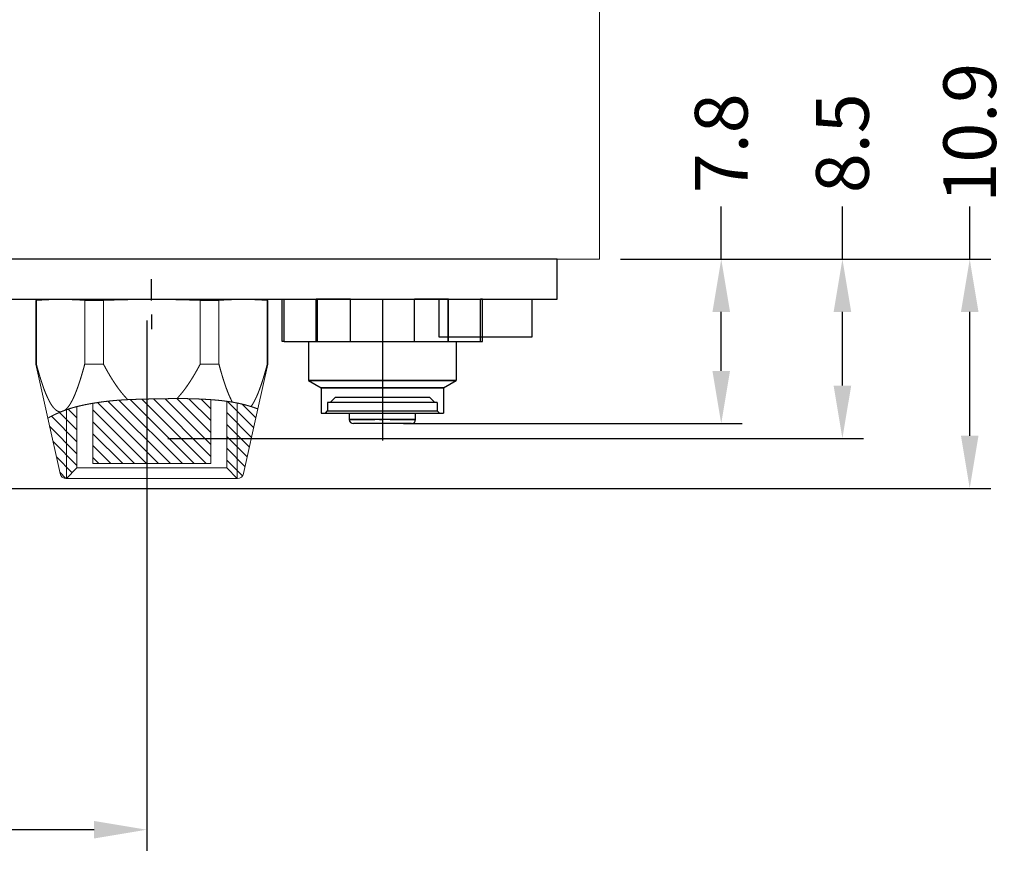
# Model space of a CAD drawing. Units: millimetres. Extents: x -1 to 9913, y -2 to 899.
# Drawn here: x 9740 to 9786, y 773 to 813 of the extents above; entities that cross this region are included whole.
import ezdxf

# ---------------------------------------------------------------- set-up
doc = ezdxf.new("R2010")
doc.units = ezdxf.units.MM
for name, color, linetype in [('1', 1, 'Continuous'), ('LABEL', 2, 'Continuous'), ('MAIN-1', 7, 'Continuous'), ('MAIN-2', 7, 'Continuous'), ('svg2', 7, 'Continuous')]:
    doc.layers.add(name, color=color, linetype=linetype)
doc.styles.add('Dimension', font='txt.shx', dxfattribs={"width": 0.8, "height": 2.5})
doc.dimstyles.new('ZhDm', dxfattribs={"dimtxt": 50, "dimasz": 2.5, "dimexe": 1, "dimexo": 1, "dimgap": 1, "dimtad": 0, "dimdec": 1, "dimzin": 0, "dimdsep": 46, "dimtxsty": 'Dimension', "dimcen": 0.09, "dimclrd": 4, "dimclre": 4, "dimclrt": 4, "dimadec": 0, "dimazin": 0, "dimtp": 0.005, "dimtm": -0.005, "dimtfac": 1, "dimtdec": 1, "dimtmove": 0, "dimatfit": 3, "dimfxl": 1, "dimtolj": 1, "dimtzin": 0, "dimlwd": -1, "dimarcsym": 0})

# ---------------------------------------------------------------- blocks, each defined once
blk = doc.blocks.new('block 9')
at = {"layer": 'svg2', "color": 7, "lineweight": 13}
for points in [[(202.302, 168.266), (202.302, 253.866)], [(202.302, 168.266), (202.302, 253.866)], [(202.302, 168.266), (202.302, 253.866)], [(197.302, 168.266), (75.302, 168.266)]]:
    blk.add_lwpolyline(points, dxfattribs=at)
blk.add_open_spline([(202.302, 168.266), (202.291, 168.266), (202.281, 168.266), (202.27, 168.266), (202.239, 168.266), (202.208, 168.266), (202.176, 168.266), (202.125, 168.266), (202.073, 168.266), (202.021, 168.266), (201.95, 168.266), (201.878, 168.266), (201.806, 168.266), (201.716, 168.266), (201.626, 168.266), (201.535, 168.266), (201.427, 168.266), (201.319, 168.266), (201.211, 168.266), (201.086, 168.266), (200.962, 168.266), (200.837, 168.266), (200.698, 168.266), (200.558, 168.266), (200.419, 168.266), (200.267, 168.266), (200.114, 168.266), (199.962, 168.266), (199.798, 168.266), (199.635, 168.266), (199.471, 168.266), (199.298, 168.266), (199.126, 168.266), (198.953, 168.266), (198.773, 168.266), (198.594, 168.266), (198.414, 168.266), (198.047, 168.266), (197.676, 168.266), (197.302, 168.266)], degree=3, knots=[0, 0, 0, 0, 1, 1, 1, 2, 2, 2, 3, 3, 3, 4, 4, 4, 5, 5, 5, 6, 6, 6, 7, 7, 7, 8, 8, 8, 9, 9, 9, 10, 10, 10, 11, 11, 11, 12, 12, 12, 13, 13, 13, 13], dxfattribs=at)
blk = doc.blocks.new('block 7')
at = {"layer": 'svg2'}
blk.add_blockref('block 9', (0, 0), dxfattribs=at)
blk = doc.blocks.new('*D251')
at = {"layer": 'Defpoints', "color": 0, "transparency": 16777216}
for p in [(9745.729, 799.58), (9701.201, 797.789), (9745.729, 774.422)]:
    blk.add_point(p, dxfattribs=at)
at = {"layer": 'LABEL', "color": 0, "lineweight": -2, "transparency": 16777216}
for p, q in [((9745.729, 798.58), (9745.729, 773.422)), ((9701.201, 796.789), (9701.201, 773.422))]:
    blk.add_line(p, q, dxfattribs=at)
at = {"layer": 'LABEL', "color": 0, "transparency": 16777216}
for p, q in [((9703.701, 774.422), (9720.696, 774.422)), ((9743.229, 774.422), (9728.696, 774.422))]:
    blk.add_line(p, q, dxfattribs=at)
for points in [[(9703.701, 774.839), (9703.701, 774.006), (9701.201, 774.422)], [(9743.229, 774.839), (9743.229, 774.006), (9745.729, 774.422)]]:
    blk.add_solid(points, dxfattribs=at)
at = {"layer": 'LABEL', "color": 0, "transparency": 16777216, "insert": (9724.696, 774.422), "char_height": 2.5, "attachment_point": 5, "style": 'Dimension'}
blk.add_mtext('\\A1;44.5', dxfattribs=at)
blk = doc.blocks.new('*D256')
at = {"layer": 'Defpoints', "color": 0, "transparency": 16777216}
for p in [(9767.203, 801.489), (9784.765, 801.489), (9733.442, 790.614)]:
    blk.add_point(p, dxfattribs=at)
at = {"layer": 'LABEL', "color": 0, "transparency": 16777216}
for p, q in [((9784.765, 801.489), (9784.765, 803.989)), ((9784.765, 793.114), (9784.765, 798.989))]:
    blk.add_line(p, q, dxfattribs=at)
at = {"layer": 'LABEL', "color": 0, "lineweight": -2, "transparency": 16777216}
for p, q in [((9768.203, 801.489), (9785.765, 801.489)), ((9734.442, 790.614), (9785.765, 790.614))]:
    blk.add_line(p, q, dxfattribs=at)
at = {"layer": 'LABEL', "color": 0, "transparency": 16777216}
for points in [[(9784.348, 798.989), (9785.181, 798.989), (9784.765, 801.489)], [(9784.348, 793.114), (9785.181, 793.114), (9784.765, 790.614)]]:
    blk.add_solid(points, dxfattribs=at)
at = {"layer": 'LABEL', "color": 0, "transparency": 16777216, "insert": (9784.765, 807.489), "char_height": 2.5, "attachment_point": 5, "rotation": 90, "style": 'Dimension'}
blk.add_mtext('\\A1;10.9', dxfattribs=at)
blk = doc.blocks.new('*D257')
at = {"layer": 'Defpoints', "color": 0, "transparency": 16777216}
for p in [(9767.203, 801.489), (9772.979, 801.489), (9756.909, 793.689)]:
    blk.add_point(p, dxfattribs=at)
at = {"layer": 'LABEL', "color": 0, "transparency": 16777216}
for p, q in [((9772.979, 801.489), (9772.979, 803.989)), ((9772.979, 796.189), (9772.979, 798.989))]:
    blk.add_line(p, q, dxfattribs=at)
at = {"layer": 'LABEL', "color": 0, "lineweight": -2, "transparency": 16777216}
for p, q in [((9768.203, 801.489), (9773.979, 801.489)), ((9757.909, 793.689), (9773.979, 793.689))]:
    blk.add_line(p, q, dxfattribs=at)
at = {"layer": 'LABEL', "color": 0, "transparency": 16777216}
for points in [[(9772.562, 798.989), (9773.396, 798.989), (9772.979, 801.489)], [(9772.562, 796.189), (9773.396, 796.189), (9772.979, 793.689)]]:
    blk.add_solid(points, dxfattribs=at)
at = {"layer": 'LABEL', "color": 0, "transparency": 16777216, "insert": (9772.979, 806.989), "char_height": 2.5, "attachment_point": 5, "rotation": 90, "style": 'Dimension'}
blk.add_mtext('\\A1;7.8', dxfattribs=at)
blk = doc.blocks.new('*D258')
at = {"layer": 'Defpoints', "color": 0, "transparency": 16777216}
for p in [(9767.203, 801.489), (9778.726, 801.489), (9745.729, 792.989)]:
    blk.add_point(p, dxfattribs=at)
at = {"layer": 'LABEL', "color": 0, "transparency": 16777216}
for p, q in [((9778.726, 801.489), (9778.726, 803.989)), ((9778.726, 795.489), (9778.726, 798.989))]:
    blk.add_line(p, q, dxfattribs=at)
at = {"layer": 'LABEL', "color": 0, "lineweight": -2, "transparency": 16777216}
for p, q in [((9768.203, 801.489), (9779.726, 801.489)), ((9746.729, 792.989), (9779.726, 792.989))]:
    blk.add_line(p, q, dxfattribs=at)
at = {"layer": 'LABEL', "color": 0, "transparency": 16777216}
for points in [[(9778.309, 798.989), (9779.143, 798.989), (9778.726, 801.489)], [(9778.309, 795.489), (9779.143, 795.489), (9778.726, 792.989)]]:
    blk.add_solid(points, dxfattribs=at)
at = {"layer": 'LABEL', "color": 0, "transparency": 16777216, "insert": (9778.726, 806.989), "char_height": 2.5, "attachment_point": 5, "rotation": 90, "style": 'Dimension'}
blk.add_mtext('\\A1;8.5', dxfattribs=at)

msp = doc.modelspace()

# ---------------------------------------------------------------- linework, layer by layer
at = {"layer": '1', "color": 18, "linetype": 'Continuous', "lineweight": 18}
for p, q in [((9741.071, 799.589), (9740.471, 799.536)), ((9740.471, 799.536), (9740.471, 796.502)), ((9740.496, 799.536), (9740.496, 796.502)), ((9742.787, 796.502), (9742.787, 799.536)), ((9743.68, 799.536), (9743.68, 796.502)), ((9748.263, 796.502), (9748.263, 799.536)), ((9749.156, 799.536), (9749.156, 796.502)), ((9751.471, 799.536), (9750.871, 799.589)), ((9751.447, 796.502), (9751.447, 799.536)), ((9751.471, 796.502), (9751.471, 799.536)), ((9740.471, 796.502), (9741.038, 793.945)), ((9751.002, 794.383), (9751.471, 796.502)), ((9742.421, 794.503), (9742.421, 791.589)), ((9743.171, 794.664), (9743.171, 791.789)), ((9748.771, 791.789), (9748.771, 794.829)), ((9749.521, 791.589), (9749.521, 794.75)), ((9741.038, 793.945), (9741.619, 791.324)), ((9750.324, 791.324), (9751.002, 794.383)), ((9742.421, 791.589), (9741.921, 791.089)), ((9743.171, 791.789), (9748.771, 791.789)), ((9750.021, 791.089), (9749.521, 791.589)), ((9741.912, 791.089), (9741.921, 791.089)), ((9750.021, 791.089), (9750.031, 791.089))]:
    msp.add_line(p, q, dxfattribs=at)
at = {"layer": '1', "color": 18, "linetype": 'Continuous', "lineweight": 13}
for p, q in [((9748.771, 792.135), (9746.046, 794.86)), ((9748.771, 792.7), (9746.603, 794.869)), ((9748.771, 793.266), (9747.163, 794.874)), ((9748.771, 793.832), (9747.733, 794.87)), ((9746.289, 791.789), (9743.387, 794.691)), ((9746.854, 791.789), (9743.891, 794.752)), ((9747.42, 791.789), (9744.412, 794.797)), ((9747.986, 791.789), (9744.947, 794.828)), ((9748.551, 791.789), (9745.494, 794.847)), ((9748.771, 794.397), (9748.319, 794.85)), ((9750.805, 793.495), (9749.557, 794.743)), ((9750.021, 791.089), (9750.021, 794.665)), ((9750.908, 793.958), (9750.254, 794.612)), ((9742.421, 792.828), (9741.212, 794.037)), ((9742.421, 793.393), (9741.595, 794.22)), ((9741.921, 791.089), (9741.921, 794.347)), ((9742.421, 793.959), (9742.004, 794.376)), ((9745.723, 791.789), (9743.171, 794.34)), ((9750.702, 793.032), (9749.521, 794.213)), ((9742.421, 792.262), (9741.124, 793.56)), ((9745.157, 791.789), (9743.171, 793.775)), ((9750.6, 792.569), (9749.521, 793.647)), ((9744.592, 791.789), (9743.171, 793.209)), ((9750.497, 792.106), (9749.521, 793.082)), ((9742.421, 791.696), (9741.285, 792.833)), ((9744.026, 791.789), (9743.171, 792.643)), ((9742.192, 791.36), (9741.446, 792.106)), ((9743.46, 791.789), (9743.171, 792.078)), ((9750.394, 791.643), (9749.521, 792.516)), ((9750.267, 791.204), (9749.521, 791.95)), ((9741.897, 791.089), (9741.607, 791.379))]:
    msp.add_line(p, q, dxfattribs=at)
at = {"layer": '1', "color": 18, "linetype": 'Continuous', "lineweight": 18}
for centre, start, end in [((9741.912, 791.389), 192.5, 270), ((9750.031, 791.389), 270, 347.5)]:
    msp.add_arc(centre, 0.3, start, end, dxfattribs=at)
for points, knots in [([(9740.496, 799.536), (9740.474, 799.536), (9740.471, 799.536)], [0, 0, 0.888908, 1, 1]), ([(9742.787, 799.536), (9742.515, 799.554), (9742.257, 799.567), (9742.007, 799.575), (9741.763, 799.58), (9741.52, 799.58), (9741.276, 799.575), (9741.026, 799.567), (9740.768, 799.554), (9740.496, 799.536)], [0, 0, 0.118786, 0.231679, 0.34056, 0.447108, 0.55289, 0.65944, 0.768319, 0.881212, 1, 1]), ([(9741.071, 799.589), (9741.08, 799.589), (9741.104, 799.589), (9741.145, 799.589), (9741.201, 799.589), (9741.235, 799.589), (9741.316, 799.589), (9741.362, 799.589), (9741.465, 799.589), (9741.583, 799.589), (9741.716, 799.589), (9741.863, 799.589), (9742.024, 799.589), (9742.198, 799.589), (9742.384, 799.589), (9742.582, 799.589), (9742.792, 799.589), (9743.012, 799.589), (9743.242, 799.589), (9743.36, 799.589), (9743.603, 799.589), (9743.855, 799.589), (9744.113, 799.589), (9744.377, 799.589), (9744.647, 799.589), (9744.92, 799.589), (9745.198, 799.589), (9745.478, 799.589), (9745.76, 799.589), (9746.042, 799.589), (9746.324, 799.589), (9746.605, 799.589), (9746.884, 799.589), (9747.022, 799.589), (9747.296, 799.589), (9747.432, 799.589), (9747.699, 799.589), (9747.96, 799.589), (9748.215, 799.589), (9748.462, 799.589), (9748.701, 799.589), (9748.931, 799.589), (9749.151, 799.589), (9749.361, 799.589), (9749.559, 799.589), (9749.745, 799.589), (9749.834, 799.589), (9750.001, 799.589), (9750.08, 799.589), (9750.227, 799.589), (9750.36, 799.589), (9750.478, 799.589), (9750.581, 799.589), (9750.669, 799.589), (9750.742, 799.589), (9750.798, 799.589), (9750.821, 799.589), (9750.853, 799.589), (9750.869, 799.589), (9750.871, 799.589)], [0, 0, 0.000831, 0.00332, 0.007458, 0.013233, 0.016728, 0.024919, 0.029609, 0.040155, 0.05223, 0.065791, 0.080796, 0.097193, 0.114928, 0.133941, 0.154171, 0.17555, 0.198007, 0.221467, 0.233548, 0.258366, 0.283986, 0.310324, 0.337292, 0.3648, 0.392758, 0.421071, 0.449647, 0.47839, 0.507205, 0.535996, 0.564668, 0.593124, 0.607243, 0.6352, 0.649016, 0.676266, 0.702929, 0.728919, 0.754148, 0.778534, 0.801993, 0.82445, 0.845829, 0.866059, 0.885073, 0.894104, 0.911177, 0.919205, 0.934209, 0.947771, 0.959845, 0.970392, 0.979376, 0.986767, 0.992542, 0.994817, 0.998132, 0.999792, 1, 1]), ([(9743.68, 799.536), (9743.372, 799.536), (9743.074, 799.536), (9742.787, 799.536)], [0, 0, 0.345171, 0.678938, 1, 1]), ([(9748.263, 799.536), (9747.719, 799.554), (9747.202, 799.567), (9746.703, 799.575), (9746.214, 799.58), (9745.729, 799.58), (9745.24, 799.575), (9744.741, 799.567), (9744.224, 799.554), (9743.68, 799.536)], [0, 0, 0.118679, 0.231547, 0.340459, 0.447071, 0.552929, 0.659541, 0.768452, 0.88132, 1, 1]), ([(9749.156, 799.536), (9749.014, 799.536), (9748.721, 799.536), (9748.418, 799.536), (9748.263, 799.536)], [0, 0, 0.158862, 0.486436, 0.826072, 1, 1]), ([(9751.447, 799.536), (9751.175, 799.554), (9750.917, 799.567), (9750.667, 799.575), (9750.423, 799.58), (9750.18, 799.58), (9749.936, 799.575), (9749.686, 799.567), (9749.428, 799.554), (9749.156, 799.536)], [0, 0, 0.118786, 0.231679, 0.34056, 0.447108, 0.55289, 0.65944, 0.768321, 0.881214, 1, 1]), ([(9751.471, 799.536), (9751.461, 799.536), (9751.447, 799.536)], [0, 0, 0.444634, 1, 1]), ([(9740.496, 796.502), (9740.474, 796.502), (9740.471, 796.502)], [0, 0, 0.888908, 1, 1]), ([(9741.659, 794.247), (9741.625, 794.247), (9741.591, 794.251), (9741.558, 794.259), (9741.524, 794.271), (9741.491, 794.287), (9741.457, 794.308), (9741.423, 794.332), (9741.389, 794.361), (9741.355, 794.393), (9741.321, 794.43), (9741.287, 794.471), (9741.253, 794.516), (9741.219, 794.566), (9741.185, 794.62), (9741.15, 794.678), (9741.116, 794.74), (9741.081, 794.806), (9741.046, 794.877), (9741.011, 794.953), (9740.975, 795.033), (9740.94, 795.117), (9740.904, 795.206), (9740.868, 795.299), (9740.832, 795.398), (9740.796, 795.501), (9740.76, 795.608), (9740.723, 795.721), (9740.686, 795.838), (9740.648, 795.961), (9740.611, 796.088), (9740.573, 796.221), (9740.534, 796.359), (9740.496, 796.502)], [0, 0, 0.012715, 0.025521, 0.038607, 0.052145, 0.066294, 0.081196, 0.096973, 0.113728, 0.131553, 0.150522, 0.170702, 0.19215, 0.214915, 0.239043, 0.264573, 0.291543, 0.319986, 0.349934, 0.38142, 0.41447, 0.449117, 0.485388, 0.523312, 0.562917, 0.604233, 0.647287, 0.692112, 0.738737, 0.787194, 0.837514, 0.889733, 0.943883, 1, 1]), ([(9742.787, 796.502), (9742.748, 796.356), (9742.709, 796.215), (9742.67, 796.08), (9742.631, 795.95), (9742.593, 795.826), (9742.555, 795.707), (9742.518, 795.593), (9742.481, 795.483), (9742.444, 795.379), (9742.407, 795.28), (9742.37, 795.186), (9742.334, 795.096), (9742.298, 795.011), (9742.262, 794.931), (9742.226, 794.855), (9742.191, 794.784), (9742.155, 794.718), (9742.12, 794.656), (9742.085, 794.598), (9742.05, 794.545), (9742.015, 794.497), (9741.98, 794.452), (9741.945, 794.412), (9741.911, 794.377), (9741.876, 794.346), (9741.842, 794.319)], [0, 0, 0.0628, 0.123352, 0.181699, 0.237882, 0.291939, 0.343907, 0.393822, 0.441721, 0.487638, 0.531607, 0.573661, 0.613836, 0.652164, 0.688677, 0.723411, 0.7564, 0.787681, 0.817293, 0.845275, 0.871672, 0.896533, 0.919913, 0.941873, 0.962484, 0.981827, 1, 1]), ([(9743.68, 796.502), (9743.372, 796.502), (9743.074, 796.502), (9742.787, 796.502)], [0, 0, 0.345171, 0.678938, 1, 1]), ([(9744.831, 794.826), (9744.758, 794.902), (9744.684, 794.982), (9744.61, 795.068), (9744.535, 795.158), (9744.46, 795.254), (9744.385, 795.355), (9744.309, 795.46), (9744.232, 795.571), (9744.155, 795.688), (9744.078, 795.81), (9744, 795.937), (9743.921, 796.069), (9743.841, 796.208), (9743.761, 796.352), (9743.68, 796.502)], [0, 0, 0.051695, 0.105257, 0.160751, 0.218241, 0.277792, 0.339465, 0.403322, 0.469421, 0.537824, 0.60859, 0.68178, 0.757454, 0.835673, 0.916501, 1, 1]), ([(9748.263, 796.502), (9748.185, 796.358), (9748.109, 796.22), (9748.033, 796.087), (9747.957, 795.96), (9747.882, 795.837), (9747.808, 795.72), (9747.734, 795.607), (9747.661, 795.499), (9747.588, 795.396), (9747.516, 795.298), (9747.444, 795.204), (9747.373, 795.115), (9747.302, 795.031), (9747.231, 794.951), (9747.161, 794.875)], [0, 0, 0.082682, 0.162835, 0.240518, 0.315782, 0.38869, 0.459291, 0.527642, 0.593797, 0.65781, 0.719736, 0.779629, 0.837544, 0.893539, 0.947672, 1, 1]), ([(9749.156, 796.502), (9749.014, 796.502), (9748.721, 796.502), (9748.418, 796.502), (9748.263, 796.502)], [0, 0, 0.158862, 0.486436, 0.826072, 1, 1]), ([(9749.794, 794.707), (9749.758, 794.774), (9749.722, 794.845), (9749.686, 794.92), (9749.65, 795.001), (9749.613, 795.086), (9749.576, 795.176), (9749.54, 795.271), (9749.502, 795.37), (9749.465, 795.475), (9749.428, 795.585), (9749.39, 795.7), (9749.351, 795.82), (9749.313, 795.946), (9749.274, 796.076), (9749.235, 796.213), (9749.196, 796.354), (9749.156, 796.502)], [0, 0, 0.039503, 0.081196, 0.125125, 0.171338, 0.219876, 0.270786, 0.32411, 0.379891, 0.438173, 0.499, 0.562419, 0.628473, 0.69721, 0.768682, 0.842935, 0.920023, 1, 1]), ([(9751.447, 796.502), (9751.408, 796.356), (9751.369, 796.216), (9751.33, 796.081), (9751.292, 795.951), (9751.254, 795.827), (9751.216, 795.708), (9751.178, 795.593), (9751.141, 795.484), (9751.104, 795.38), (9751.068, 795.281), (9751.031, 795.187), (9750.995, 795.097), (9750.959, 795.012), (9750.923, 794.932), (9750.887, 794.856), (9750.851, 794.785), (9750.816, 794.719), (9750.781, 794.657), (9750.746, 794.599), (9750.711, 794.546), (9750.676, 794.498)], [0, 0, 0.070013, 0.137525, 0.202581, 0.265226, 0.325503, 0.383453, 0.439118, 0.492538, 0.543749, 0.592792, 0.639702, 0.684518, 0.727276, 0.768015, 0.80677, 0.843583, 0.878492, 0.911542, 0.942776, 0.972244, 1, 1]), ([(9751.471, 796.502), (9751.461, 796.502), (9751.447, 796.502)], [0, 0, 0.444634, 1, 1]), ([(9749.521, 791.589), (9749.513, 791.589), (9749.488, 791.589), (9749.447, 791.589), (9749.39, 791.589), (9749.316, 791.589), (9749.228, 791.589), (9749.177, 791.589), (9749.066, 791.589), (9748.94, 791.589), (9748.8, 791.589), (9748.725, 791.589), (9748.566, 791.589), (9748.395, 791.589), (9748.305, 791.589), (9748.117, 791.589), (9747.918, 791.589), (9747.711, 791.589), (9747.496, 791.589), (9747.274, 791.589), (9747.045, 791.589), (9746.812, 791.589), (9746.575, 791.589), (9746.335, 791.589), (9746.093, 791.589), (9745.85, 791.589), (9745.608, 791.589), (9745.368, 791.589), (9745.131, 791.589), (9744.898, 791.589), (9744.669, 791.589), (9744.447, 791.589), (9744.232, 791.589), (9744.024, 791.589), (9743.826, 791.589), (9743.638, 791.589), (9743.461, 791.589), (9743.296, 791.589), (9743.143, 791.589), (9743.003, 791.589), (9742.877, 791.589), (9742.766, 791.589), (9742.715, 791.589), (9742.626, 791.589), (9742.553, 791.589), (9742.496, 791.589), (9742.473, 791.589), (9742.44, 791.589), (9742.424, 791.589), (9742.421, 791.589)], [0, 0, 0.001166, 0.004657, 0.010458, 0.018541, 0.02887, 0.041394, 0.048463, 0.06417, 0.081909, 0.101597, 0.112145, 0.134582, 0.158723, 0.171398, 0.197882, 0.225774, 0.254945, 0.285259, 0.316573, 0.348743, 0.381618, 0.415045, 0.448868, 0.482929, 0.517071, 0.551132, 0.584955, 0.618382, 0.651258, 0.683427, 0.714742, 0.745056, 0.774226, 0.802119, 0.828602, 0.853553, 0.876857, 0.898403, 0.918092, 0.93583, 0.951538, 0.958606, 0.97113, 0.981459, 0.989542, 0.99273, 0.997379, 0.999709, 1, 1]), ([(9741.921, 791.089), (9741.93, 791.089), (9741.954, 791.089), (9741.995, 791.089), (9742.051, 791.089), (9742.124, 791.089), (9742.212, 791.089), (9742.261, 791.089), (9742.372, 791.089), (9742.432, 791.089), (9742.564, 791.089), (9742.71, 791.089), (9742.869, 791.089), (9743.04, 791.089), (9743.224, 791.089), (9743.418, 791.089), (9743.622, 791.089), (9743.836, 791.089), (9744.059, 791.089), (9744.289, 791.089), (9744.407, 791.089), (9744.647, 791.089), (9744.892, 791.089), (9745.142, 791.089), (9745.395, 791.089), (9745.651, 791.089), (9745.907, 791.089), (9746.164, 791.089), (9746.42, 791.089), (9746.675, 791.089), (9746.926, 791.089), (9747.051, 791.089), (9747.296, 791.089), (9747.417, 791.089), (9747.654, 791.089), (9747.884, 791.089), (9748.107, 791.089), (9748.321, 791.089), (9748.424, 791.089), (9748.624, 791.089), (9748.812, 791.089), (9748.99, 791.089), (9749.074, 791.089), (9749.233, 791.089), (9749.379, 791.089), (9749.511, 791.089), (9749.571, 791.089), (9749.682, 791.089), (9749.777, 791.089), (9749.857, 791.089), (9749.922, 791.089), (9749.971, 791.089), (9750.003, 791.089), (9750.019, 791.089), (9750.021, 791.089)], [0, 0, 0.001006, 0.004022, 0.009035, 0.016026, 0.024964, 0.035816, 0.041945, 0.055582, 0.063075, 0.079373, 0.097365, 0.116978, 0.138133, 0.160745, 0.184723, 0.209971, 0.236387, 0.263864, 0.292292, 0.306827, 0.336466, 0.366763, 0.397597, 0.428842, 0.460375, 0.492067, 0.523791, 0.555419, 0.586824, 0.617879, 0.633237, 0.663534, 0.678443, 0.707707, 0.736135, 0.763613, 0.790028, 0.802805, 0.82743, 0.850738, 0.872632, 0.883022, 0.902635, 0.920627, 0.936925, 0.944418, 0.958054, 0.969846, 0.979746, 0.987715, 0.993719, 0.997736, 0.999748, 1, 1])]:
    msp.add_open_spline(points, degree=1, knots=knots, dxfattribs=at)
at = {"layer": '1', "color": 18, "linetype": 'Continuous', "lineweight": 13}
for points, knots in [([(9747.161, 794.875), (9746.829, 794.873), (9746.499, 794.869), (9746.172, 794.863), (9745.899, 794.858), (9745.628, 794.852), (9745.359, 794.845), (9745.094, 794.837), (9744.831, 794.826)], [0, 0, 0.142195, 0.283717, 0.42414, 0.541556, 0.657865, 0.773051, 0.887099, 1, 1]), ([(9747.161, 794.875), (9747.293, 794.876), (9747.424, 794.875), (9747.555, 794.874), (9747.684, 794.872), (9747.812, 794.869), (9747.939, 794.866), (9748.064, 794.862), (9748.188, 794.857), (9748.31, 794.852), (9748.43, 794.846), (9748.549, 794.839), (9748.666, 794.832), (9748.78, 794.824), (9748.893, 794.815), (9749.003, 794.806), (9749.111, 794.796), (9749.217, 794.785), (9749.32, 794.774), (9749.42, 794.762), (9749.518, 794.749), (9749.613, 794.736), (9749.705, 794.722), (9749.794, 794.707)], [0, 0, 0.050077, 0.099812, 0.149165, 0.198101, 0.246582, 0.294573, 0.342035, 0.388933, 0.43523, 0.480888, 0.52587, 0.570142, 0.613668, 0.65641, 0.698333, 0.7394, 0.779576, 0.818828, 0.85712, 0.894416, 0.930684, 0.96589, 1, 1]), ([(9741.842, 794.319), (9741.915, 794.345), (9741.991, 794.371), (9742.07, 794.397), (9742.152, 794.422), (9742.237, 794.447), (9742.324, 794.471), (9742.415, 794.495), (9742.508, 794.518), (9742.604, 794.54), (9742.702, 794.562), (9742.803, 794.584), (9742.907, 794.604), (9743.012, 794.625), (9743.12, 794.644), (9743.23, 794.662), (9743.343, 794.68), (9743.457, 794.697), (9743.573, 794.714), (9743.691, 794.729), (9743.812, 794.744), (9743.933, 794.757), (9744.057, 794.77), (9744.182, 794.782), (9744.309, 794.793), (9744.437, 794.803), (9744.567, 794.811), (9744.698, 794.819), (9744.831, 794.826)], [0, 0, 0.025491, 0.051906, 0.079227, 0.107436, 0.136514, 0.166444, 0.197206, 0.228782, 0.261152, 0.294296, 0.328192, 0.362823, 0.398168, 0.434205, 0.470915, 0.508276, 0.546269, 0.584873, 0.624068, 0.663832, 0.704145, 0.744988, 0.786338, 0.828175, 0.870482, 0.913234, 0.956412, 1, 1]), ([(9750.676, 794.498), (9750.529, 794.542), (9750.383, 794.582), (9750.236, 794.618), (9750.089, 794.651), (9749.941, 794.68), (9749.794, 794.707)], [0, 0, 0.168498, 0.33606, 0.502854, 0.669026, 0.834706, 1, 1]), ([(9750.676, 794.498), (9750.724, 794.482), (9750.767, 794.468), (9750.808, 794.454), (9750.844, 794.442), (9750.877, 794.43), (9750.906, 794.42), (9750.931, 794.41), (9750.953, 794.402), (9750.97, 794.395), (9750.984, 794.39), (9750.994, 794.386), (9751, 794.384), (9751.002, 794.383)], [0, 0, 0.144657, 0.278498, 0.401401, 0.513258, 0.613915, 0.703248, 0.781125, 0.847408, 0.901956, 0.944627, 0.97529, 0.993802, 1, 1]), ([(9741.038, 793.945), (9741.04, 793.946), (9741.045, 793.95), (9741.054, 793.955), (9741.067, 793.962), (9741.082, 793.971), (9741.102, 793.982), (9741.124, 793.995), (9741.151, 794.009), (9741.18, 794.025), (9741.213, 794.042), (9741.249, 794.061), (9741.289, 794.081), (9741.332, 794.102), (9741.378, 794.124), (9741.428, 794.147), (9741.481, 794.171), (9741.537, 794.195), (9741.596, 794.221), (9741.659, 794.247)], [0, 0, 0.003031, 0.01207, 0.027022, 0.047796, 0.074302, 0.106449, 0.144152, 0.187329, 0.235885, 0.289742, 0.348824, 0.413043, 0.482316, 0.556576, 0.63574, 0.719736, 0.808491, 0.901939, 1, 1]), ([(9741.842, 794.319), (9741.75, 794.284), (9741.659, 794.247)], [0, 0, 0.49886, 1, 1])]:
    msp.add_open_spline(points, degree=1, knots=knots, dxfattribs=at)
at = {"layer": 'LABEL', "color": 1}
for p, q in [((9745.963, 799.536), (9745.963, 800.536)), ((9756.909, 799.589), (9756.909, 793.689)), ((9745.963, 798.867), (9745.963, 798.167)), ((9756.769, 793.889), (9756.909, 793.889)), ((9756.909, 793.889), (9756.909, 792.889))]:
    msp.add_line(p, q, dxfattribs=at)
at = {"layer": 'LABEL', "color": 18, "true_color": 0x000000}
msp.add_lwpolyline([(9637.201, 799.589), (9765.201, 799.589), (9765.201, 801.489), (9637.201, 801.489)], close=True, dxfattribs=at)
at = {"layer": 'LABEL', "color": 18}
msp.add_lwpolyline([(9764.001, 797.789), (9759.601, 797.789), (9759.601, 799.589), (9764.001, 799.589)], close=True, dxfattribs=at)
at = {"layer": 'MAIN-1'}
for p, q in [((9752.16, 799.589), (9752.253, 799.589)), ((9752.16, 797.589), (9752.16, 799.589)), ((9752.253, 799.589), (9753.773, 799.589)), ((9752.253, 797.589), (9752.253, 799.589)), ((9755.389, 799.589), (9753.773, 799.589)), ((9753.773, 797.589), (9753.773, 799.589)), ((9755.389, 799.589), (9758.431, 799.589)), ((9755.389, 797.589), (9755.389, 799.589)), ((9760.047, 799.589), (9758.431, 799.589)), ((9758.431, 797.589), (9758.431, 799.589)), ((9760.047, 799.589), (9761.568, 799.589)), ((9760.047, 797.589), (9760.047, 799.589)), ((9761.66, 799.589), (9761.568, 799.589)), ((9761.568, 797.589), (9761.568, 799.589)), ((9761.66, 797.589), (9761.66, 799.589)), ((9752.253, 797.589), (9752.16, 797.589)), ((9752.253, 797.589), (9753.773, 797.589)), ((9753.41, 797.589), (9753.41, 795.735)), ((9753.773, 797.589), (9755.389, 797.589)), ((9755.389, 797.589), (9758.431, 797.589)), ((9758.431, 797.589), (9760.047, 797.589)), ((9760.047, 797.589), (9761.568, 797.589)), ((9760.41, 797.589), (9760.41, 795.735)), ((9761.568, 797.589), (9761.66, 797.589)), ((9753.41, 795.735), (9756.91, 795.735)), ((9753.41, 795.735), (9754.01, 795.389)), ((9754.01, 795.389), (9756.91, 795.389)), ((9754.01, 795.389), (9754.01, 794.189)), ((9756.91, 795.735), (9760.41, 795.735)), ((9756.91, 795.389), (9759.81, 795.389)), ((9759.81, 795.389), (9760.41, 795.735)), ((9759.81, 795.389), (9759.81, 794.189)), ((9754.01, 794.189), (9756.91, 794.189)), ((9755.335, 794.189), (9755.335, 793.889)), ((9756.91, 794.189), (9759.81, 794.189)), ((9758.485, 793.889), (9758.485, 794.189)), ((9755.335, 793.889), (9756.297, 793.889)), ((9756.413, 793.689), (9755.535, 793.689)), ((9756.698, 793.689), (9756.413, 793.689)), ((9757.122, 793.689), (9756.698, 793.689)), ((9757.408, 793.689), (9757.122, 793.689)), ((9758.285, 793.689), (9757.408, 793.689)), ((9757.523, 793.889), (9758.485, 793.889))]:
    msp.add_line(p, q, dxfattribs=at)
for centre, start, end in [((9755.535, 793.889), 180, 270), ((9758.285, 793.889), 270, 360)]:
    msp.add_arc(centre, 0.2, start, end, dxfattribs=at)
at = {"layer": 'MAIN-2'}
for p, q in [((9752.253, 797.589), (9752.253, 799.589)), ((9753.773, 797.589), (9753.773, 799.589)), ((9753.816, 799.589), (9753.816, 797.589)), ((9755.389, 797.589), (9755.389, 799.589)), ((9758.431, 797.589), (9758.431, 799.589)), ((9760.004, 799.589), (9760.004, 797.589)), ((9760.047, 797.589), (9760.047, 799.589)), ((9761.568, 797.589), (9761.568, 799.589)), ((9756.91, 795.735), (9753.41, 795.735)), ((9756.91, 795.389), (9754.01, 795.389)), ((9760.41, 795.735), (9756.91, 795.735)), ((9759.81, 795.389), (9756.91, 795.389)), ((9754.681, 794.939), (9754.431, 794.689)), ((9754.681, 794.939), (9756.91, 794.939)), ((9756.91, 794.939), (9759.14, 794.939)), ((9759.39, 794.689), (9759.14, 794.939)), ((9756.91, 794.689), (9754.31, 794.689)), ((9754.31, 794.689), (9754.31, 794.289)), ((9759.51, 794.689), (9756.91, 794.689)), ((9759.51, 794.689), (9759.51, 794.289)), ((9754.21, 794.189), (9754.31, 794.289)), ((9754.31, 794.289), (9756.91, 794.289)), ((9756.91, 794.289), (9759.51, 794.289)), ((9759.61, 794.189), (9759.51, 794.289)), ((9758.485, 793.889), (9755.335, 793.889)), ((9756.025, 793.889), (9756.285, 793.889)), ((9756.025, 793.889), (9756.545, 793.889)), ((9756.285, 793.889), (9756.025, 793.889)), ((9756.545, 793.889), (9756.025, 793.889)), ((9756.285, 793.889), (9756.545, 793.889)), ((9756.545, 793.889), (9756.285, 793.889)), ((9757.275, 793.889), (9757.795, 793.889)), ((9757.275, 793.889), (9757.535, 793.889)), ((9757.795, 793.889), (9757.275, 793.889)), ((9757.535, 793.889), (9757.275, 793.889))]:
    msp.add_line(p, q, dxfattribs=at)

# ---------------------------------------------------------------- block references
at = {"layer": 'svg2'}
msp.add_blockref('block 7', (9564.902, 633.223), dxfattribs=at)

# ---------------------------------------------------------------- dimensions: what is measured, and where the dimension line sits
at = {"layer": 'LABEL', "color": 5}
for base, p1, picture, middle in [((9784.765, 801.489), (9733.442, 790.614), '*D256', (9784.765, 807.489)), ((9778.726, 801.489), (9745.729, 792.989), '*D258', (9778.726, 806.989)), ((9772.979, 801.489), (9756.909, 793.689), '*D257', (9772.979, 806.989))]:
    dim = msp.add_linear_dim(base=base, p1=p1, p2=(9767.203, 801.489), angle=90, dimstyle='ZhDm', override={"dimclrd": 0, "dimclre": 0, "dimclrt": 0}, dxfattribs=at)
    dim.commit()
    dim.dimension.update_dxf_attribs({"geometry": picture, "text_midpoint": middle})
dim = msp.add_linear_dim(base=(9745.729, 774.422), p1=(9701.201, 797.789), p2=(9745.729, 799.58), dimstyle='ZhDm', override={"dimclrd": 0, "dimclre": 0, "dimclrt": 0}, dxfattribs=at)
dim.commit()
dim.dimension.update_dxf_attribs({"geometry": '*D251', "text_midpoint": (9724.696, 774.422), "dimtype": 160})

doc.saveas('drawing.dxf')
